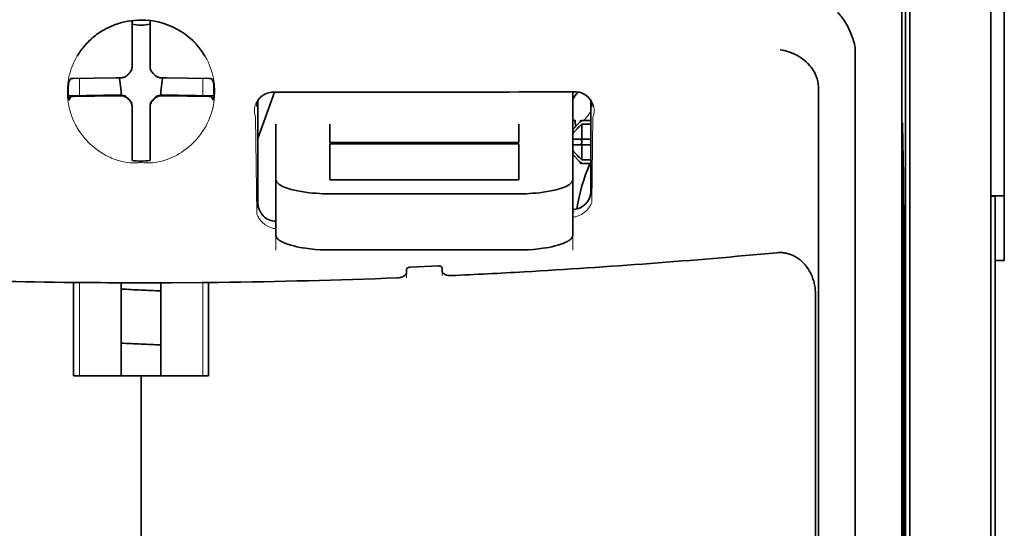
# Model space of a CAD drawing. Units: millimetres. Extents: x -2962 to 13463, y 2912 to 5377.
# Drawn here: x 9662 to 9716, y 4158 to 4186 of the extents above; entities that cross this region are included whole.
import ezdxf

# ---------------------------------------------------------------- set-up
doc = ezdxf.new("R2010")
doc.units = ezdxf.units.MM

msp = doc.modelspace()

# ---------------------------------------------------------------- linework, layer by layer
at = {"color": 5, "lineweight": 35}
for p, q in [((9710.571, 4219.043), (9710.571, 4135.127)), ((9710.82, 4134.608), (9710.82, 4179.134)), ((9715.286, 4134.579), (9715.286, 4179.114)), ((9715.534, 4172.484), (9715.534, 4050.841))]:
    msp.add_line(p, q, dxfattribs=at)
at = {"color": 5, "lineweight": 35, "ltscale": 0.108124}
msp.add_line((9710.82, 4179.134), (9710.82, 4187.718), dxfattribs=at)
at = {"color": 5, "lineweight": 35, "ltscale": 0.110829}
msp.add_line((9715.286, 4187.913), (9715.286, 4179.114), dxfattribs=at)
at = {"color": 5, "lineweight": 13, "ltscale": 0.108395}
msp.add_line((9715.286, 4187.736), (9715.286, 4179.13), dxfattribs=at)
at = {"color": 5, "lineweight": 35, "ltscale": 0.084072}
msp.add_line((9716.03, 4179.856), (9716.03, 4186.531), dxfattribs=at)
at = {"color": 5, "lineweight": 35, "ltscale": 0.028534}
for p, q in [((9667.9, 4183.458), (9667.9, 4185.723)), ((9668.893, 4183.458), (9668.893, 4185.723))]:
    msp.add_line(p, q, dxfattribs=at)
at = {"color": 5, "lineweight": 35, "ltscale": 0.391636}
msp.add_line((9710.382, 4184.817), (9710.382, 4153.725), dxfattribs=at)
at = {"color": 5, "lineweight": 35, "ltscale": 6.5e-05}
msp.add_line((9664.874, 4183.759), (9664.871, 4183.754), dxfattribs=at)
at = {"color": 5, "lineweight": 35, "ltscale": 0.36208}
msp.add_line((9707.803, 4155.354), (9707.803, 4184.099), dxfattribs=at)
at = {"color": 5, "lineweight": 35, "ltscale": 0.003456}
for p, q in [((9667.9, 4183.183), (9667.9, 4183.458)), ((9668.893, 4183.183), (9668.893, 4183.458))]:
    msp.add_line(p, q, dxfattribs=at)
at = {"color": 5, "lineweight": 35, "ltscale": 0.003098}
for p, q in [((9664.511, 4182.522), (9664.4, 4182.302)), ((9672.282, 4182.522), (9672.393, 4182.302))]:
    msp.add_line(p, q, dxfattribs=at)
at = {"color": 5, "lineweight": 35, "ltscale": 0.02964}
for p, q in [((9667.01, 4182.568), (9664.657, 4182.528)), ((9669.783, 4182.568), (9672.135, 4182.528)), ((9667.01, 4181.576), (9664.657, 4181.535)), ((9669.783, 4181.576), (9672.135, 4181.535))]:
    msp.add_line(p, q, dxfattribs=at)
at = {"color": 5, "lineweight": 13, "ltscale": 0.011939}
for p, q in [((9664.989, 4181.58), (9664.989, 4182.528)), ((9671.804, 4181.58), (9671.804, 4182.528))]:
    msp.add_line(p, q, dxfattribs=at)
at = {"color": 5, "lineweight": 35, "ltscale": 0.003486}
for p, q in [((9667.287, 4182.57), (9667.01, 4182.568)), ((9669.506, 4182.57), (9669.783, 4182.568)), ((9667.287, 4181.578), (9667.01, 4181.576)), ((9669.506, 4181.578), (9669.783, 4181.576))]:
    msp.add_line(p, q, dxfattribs=at)
at = {"color": 5, "lineweight": 35, "ltscale": 0.009715}
for p, q in [((9667.209, 4182.57), (9667.305, 4181.805)), ((9669.584, 4182.57), (9669.488, 4181.805))]:
    msp.add_line(p, q, dxfattribs=at)
at = {"color": 5, "lineweight": 13, "ltscale": 0.000351}
for p, q in [((9667.509, 4182.598), (9667.509, 4182.57)), ((9667.9, 4182.989), (9667.9, 4182.962)), ((9668.893, 4182.989), (9668.893, 4182.962)), ((9669.284, 4182.598), (9669.284, 4182.57)), ((9667.509, 4181.606), (9667.509, 4181.578)), ((9669.284, 4181.606), (9669.284, 4181.578)), ((9667.9, 4181.215), (9667.9, 4181.187)), ((9668.893, 4181.215), (9668.893, 4181.187))]:
    msp.add_line(p, q, dxfattribs=at)
at = {"color": 5, "lineweight": 35, "ltscale": 0.02439}
for p, q in [((9666.325, 4181.603), (9664.389, 4181.57)), ((9670.468, 4181.603), (9672.404, 4181.57))]:
    msp.add_line(p, q, dxfattribs=at)
at = {"color": 5, "lineweight": 35, "ltscale": 0.002685}
for p, q in [((9664.511, 4181.529), (9664.415, 4181.339)), ((9672.282, 4181.529), (9672.378, 4181.339))]:
    msp.add_line(p, q, dxfattribs=at)
at = {"color": 5, "lineweight": 35, "ltscale": 0.004571}
for p, q in [((9666.688, 4181.606), (9666.325, 4181.603)), ((9670.105, 4181.606), (9670.468, 4181.603))]:
    msp.add_line(p, q, dxfattribs=at)
at = {"color": 5, "lineweight": 13, "ltscale": 0.00045}
for p, q in [((9666.475, 4181.605), (9666.466, 4181.64)), ((9670.327, 4181.64), (9670.317, 4181.605))]:
    msp.add_line(p, q, dxfattribs=at)
at = {"color": 5, "lineweight": 35, "ltscale": 0.007547}
for p, q in [((9666.688, 4181.606), (9667.287, 4181.606)), ((9669.506, 4181.606), (9670.105, 4181.606))]:
    msp.add_line(p, q, dxfattribs=at)
at = {"color": 5, "lineweight": 35, "ltscale": 0.002507}
for p, q in [((9667.305, 4181.805), (9667.305, 4181.606)), ((9669.488, 4181.805), (9669.488, 4181.606))]:
    msp.add_line(p, q, dxfattribs=at)
at = {"color": 5, "lineweight": 35, "ltscale": 0.034046}
msp.add_line((9674.847, 4179.224), (9675.756, 4181.77), dxfattribs=at)
at = {"color": 5, "lineweight": 35, "ltscale": 0.022381}
msp.add_line((9692.213, 4180.012), (9692.213, 4181.789), dxfattribs=at)
at = {"color": 5, "lineweight": 35, "ltscale": 0.354696}
msp.add_line((9705.784, 4153.76), (9705.784, 4181.919), dxfattribs=at)
at = {"color": 5, "lineweight": 35, "ltscale": 0.000351}
for p, q in [((9667.9, 4180.993), (9667.9, 4180.965)), ((9668.893, 4180.993), (9668.893, 4180.965))]:
    msp.add_line(p, q, dxfattribs=at)
at = {"color": 5, "lineweight": 35, "ltscale": 0.003516}
for p, q in [((9667.9, 4180.965), (9667.9, 4180.686)), ((9668.893, 4180.965), (9668.893, 4180.686))]:
    msp.add_line(p, q, dxfattribs=at)
at = {"color": 5, "lineweight": 35, "ltscale": 0.07133}
msp.add_line((9674.847, 4181.316), (9674.847, 4175.653), dxfattribs=at)
at = {"color": 5, "lineweight": 35, "ltscale": 0.063321}
msp.add_line((9693.206, 4176.3), (9693.206, 4181.327), dxfattribs=at)
at = {"color": 5, "lineweight": 35, "ltscale": 0.00015}
msp.add_line((9693.271, 4180.974), (9693.271, 4180.962), dxfattribs=at)
at = {"color": 5, "lineweight": 35, "ltscale": 0.030136}
for p, q in [((9667.9, 4180.686), (9667.9, 4178.293)), ((9668.893, 4180.686), (9668.893, 4178.293))]:
    msp.add_line(p, q, dxfattribs=at)
at = {"color": 5, "lineweight": 13, "ltscale": 0.067184}
msp.add_line((9674.709, 4180.397), (9674.79, 4175.064), dxfattribs=at)
at = {"color": 5, "lineweight": 13, "ltscale": 0.059205}
msp.add_line((9693.332, 4180.389), (9693.261, 4175.689), dxfattribs=at)
at = {"color": 5, "lineweight": 13, "ltscale": 0.000442}
msp.add_line((9668.893, 4180.181), (9668.859, 4180.172), dxfattribs=at)
at = {"color": 5, "lineweight": 35, "ltscale": 0.012499}
for p, q in [((9675.839, 4180.012), (9675.839, 4179.02)), ((9678.816, 4180.012), (9678.816, 4179.02)), ((9689.236, 4179.02), (9689.236, 4180.012)), ((9692.213, 4179.02), (9692.213, 4180.012))]:
    msp.add_line(p, q, dxfattribs=at)
at = {"color": 5, "lineweight": 35, "ltscale": 0.007071}
for p, q in [((9692.61, 4180.118), (9692.213, 4179.721)), ((9692.61, 4177.934), (9692.213, 4178.331))]:
    msp.add_line(p, q, dxfattribs=at)
at = {"color": 5, "lineweight": 35, "ltscale": 0.004095}
msp.add_line((9692.35, 4180.202), (9692.37, 4179.877), dxfattribs=at)
at = {"color": 5, "lineweight": 35, "ltscale": 0.001768}
for p, q in [((9692.71, 4180.217), (9692.61, 4180.118)), ((9692.71, 4177.835), (9692.61, 4177.934))]:
    msp.add_line(p, q, dxfattribs=at)
at = {"color": 5, "lineweight": 13, "ltscale": 0.0075}
for p, q in [((9692.61, 4180.217), (9693.206, 4180.217)), ((9692.61, 4179.175), (9693.206, 4179.175)), ((9692.61, 4178.877), (9693.206, 4178.877)), ((9692.61, 4177.835), (9693.206, 4177.835))]:
    msp.add_line(p, q, dxfattribs=at)
at = {"color": 5, "lineweight": 35, "ltscale": 0.00625}
for p, q in [((9692.71, 4180.217), (9693.206, 4180.217)), ((9693.206, 4180.007), (9692.71, 4180.007)), ((9693.206, 4178.045), (9692.71, 4178.045)), ((9692.71, 4177.835), (9693.206, 4177.835)), ((9716.03, 4172.484), (9715.534, 4172.484))]:
    msp.add_line(p, q, dxfattribs=at)
at = {"color": 5, "lineweight": 35, "ltscale": 0.010484}
for p, q in [((9692.71, 4180.007), (9692.71, 4179.175)), ((9692.71, 4178.877), (9692.71, 4178.045))]:
    msp.add_line(p, q, dxfattribs=at)
at = {"color": 5, "lineweight": 35, "ltscale": 0.035312}
for p, q in [((9710.421, 4179.982), (9710.464, 4177.179)), ((9710.501, 4175.358), (9710.544, 4172.555))]:
    msp.add_line(p, q, dxfattribs=at)
at = {"color": 5, "lineweight": 35, "ltscale": 0.092855}
msp.add_line((9716.03, 4172.484), (9716.03, 4179.856), dxfattribs=at)
at = {"color": 5, "lineweight": 35, "ltscale": 0.026239}
for p, q in [((9675.839, 4179.02), (9675.839, 4176.937)), ((9692.213, 4176.937), (9692.213, 4179.02))]:
    msp.add_line(p, q, dxfattribs=at)
at = {"color": 5, "lineweight": 35, "ltscale": 0.000242}
for p, q in [((9678.816, 4179.02), (9678.816, 4179.001)), ((9689.236, 4179.001), (9689.236, 4179.02))]:
    msp.add_line(p, q, dxfattribs=at)
at = {"color": 5, "lineweight": 35, "ltscale": 0.13125}
for p, q in [((9678.816, 4179.001), (9689.236, 4179.001)), ((9689.236, 4178.924), (9678.816, 4178.924)), ((9678.816, 4176.937), (9689.236, 4176.937)), ((9678.816, 4176.168), (9689.236, 4176.168)), ((9689.236, 4173.072), (9678.816, 4173.072))]:
    msp.add_line(p, q, dxfattribs=at)
at = {"color": 5, "lineweight": 35, "ltscale": 0.025034}
for p, q in [((9678.816, 4178.924), (9678.816, 4176.937)), ((9689.236, 4176.937), (9689.236, 4178.924))]:
    msp.add_line(p, q, dxfattribs=at)
at = {"color": 5, "lineweight": 35, "ltscale": 0.005}
for p, q in [((9692.61, 4179.175), (9692.213, 4179.175)), ((9692.61, 4178.877), (9692.213, 4178.877))]:
    msp.add_line(p, q, dxfattribs=at)
at = {"color": 5, "lineweight": 35, "ltscale": 0.0075}
for p, q in [((9692.61, 4179.175), (9693.206, 4179.175)), ((9692.61, 4178.877), (9693.206, 4178.877))]:
    msp.add_line(p, q, dxfattribs=at)
at = {"color": 5, "lineweight": 35, "ltscale": 0.00125}
msp.add_line((9692.71, 4178.976), (9692.71, 4179.076), dxfattribs=at)
at = {"color": 5, "lineweight": 35, "ltscale": 0.298355}
msp.add_line((9710.408, 4155.406), (9710.408, 4179.092), dxfattribs=at)
at = {"color": 5, "lineweight": 13}
msp.add_line((9715.286, 4134.595), (9715.286, 4179.13), dxfattribs=at)
at = {"color": 5, "lineweight": 35, "ltscale": 0.001922}
for p, q in [((9667.9, 4178.293), (9667.9, 4178.141)), ((9668.893, 4178.293), (9668.893, 4178.141))]:
    msp.add_line(p, q, dxfattribs=at)
at = {"color": 5, "lineweight": 35, "ltscale": 0.001699}
for p, q in [((9667.9, 4178.141), (9667.9, 4178.006)), ((9668.893, 4178.141), (9668.893, 4178.006))]:
    msp.add_line(p, q, dxfattribs=at)
at = {"color": 5, "lineweight": 35, "ltscale": 0.038584}
for p, q in [((9675.839, 4173.873), (9675.839, 4176.937)), ((9692.213, 4173.873), (9692.213, 4176.937))]:
    msp.add_line(p, q, dxfattribs=at)
at = {"color": 5, "lineweight": 13, "ltscale": 0.048713}
for p, q in [((9675.839, 4173.069), (9675.839, 4176.937)), ((9692.213, 4173.069), (9692.213, 4176.937))]:
    msp.add_line(p, q, dxfattribs=at)
at = {"color": 5, "lineweight": 35, "ltscale": 0.444305}
msp.add_line((9710.468, 4141.052), (9710.468, 4176.325), dxfattribs=at)
at = {"color": 5, "lineweight": 35, "ltscale": 0.009375}
msp.add_line((9715.286, 4176.049), (9716.03, 4176.049), dxfattribs=at)
at = {"color": 5, "lineweight": 35, "ltscale": 0.044815}
msp.add_line((9715.534, 4172.484), (9715.534, 4176.042), dxfattribs=at)
at = {"color": 5, "lineweight": 13, "ltscale": 0.001333}
msp.add_line((9692.316, 4175.168), (9692.213, 4175.142), dxfattribs=at)
at = {"color": 5, "lineweight": 13, "ltscale": 0.001295}
msp.add_line((9692.316, 4175.168), (9692.213, 4175.162), dxfattribs=at)
at = {"color": 5, "lineweight": 13, "ltscale": 0.000137}
msp.add_line((9675.839, 4174.515), (9675.828, 4174.515), dxfattribs=at)
at = {"color": 5, "lineweight": 13, "ltscale": 0.000146}
msp.add_line((9675.828, 4174.515), (9675.84, 4174.513), dxfattribs=at)
at = {"color": 5, "lineweight": 35, "ltscale": 0.498045}
msp.add_line((9710.481, 4134.448), (9710.481, 4173.988), dxfattribs=at)
at = {"color": 5, "lineweight": 35, "ltscale": 0.019668}
msp.add_line((9683.246, 4172.128), (9684.806, 4172.194), dxfattribs=at)
at = {"color": 5, "lineweight": 13, "ltscale": 0.003157}
msp.add_line((9683.034, 4171.532), (9683.034, 4171.783), dxfattribs=at)
at = {"color": 5, "lineweight": 35, "ltscale": 0.002241}
msp.add_line((9683.048, 4172.009), (9683.042, 4171.831), dxfattribs=at)
at = {"color": 5, "lineweight": 35, "ltscale": 0.002234}
msp.add_line((9685.01, 4171.914), (9685.005, 4172.091), dxfattribs=at)
at = {"color": 5, "lineweight": 13, "ltscale": 0.00265}
msp.add_line((9685.019, 4171.866), (9685.019, 4171.656), dxfattribs=at)
at = {"color": 5, "lineweight": 35, "ltscale": 0.000773}
msp.add_line((9664.119, 4171.286), (9664.181, 4171.284), dxfattribs=at)
at = {"color": 5, "lineweight": 35, "ltscale": 0.010682}
msp.add_line((9665.029, 4171.277), (9664.181, 4171.284), dxfattribs=at)
at = {"color": 5, "lineweight": 35, "ltscale": 0.06442}
for p, q in [((9664.675, 4166.125), (9664.675, 4171.239)), ((9672.118, 4166.125), (9672.118, 4171.239))]:
    msp.add_line(p, q, dxfattribs=at)
at = {"color": 5, "lineweight": 13, "ltscale": 0.064897}
msp.add_line((9664.989, 4166.125), (9664.989, 4171.277), dxfattribs=at)
at = {"color": 5, "lineweight": 35, "ltscale": 0.004922}
msp.add_line((9665.419, 4171.274), (9665.029, 4171.277), dxfattribs=at)
at = {"color": 5, "lineweight": 35, "ltscale": 0.06472}
for p, q in [((9667.305, 4166.125), (9667.305, 4171.263)), ((9669.488, 4166.125), (9669.488, 4171.263))]:
    msp.add_line(p, q, dxfattribs=at)
at = {"color": 5, "lineweight": 13, "ltscale": 0.064898}
msp.add_line((9671.804, 4166.125), (9671.804, 4171.277), dxfattribs=at)
at = {"color": 5, "lineweight": 35, "ltscale": 0.455348}
msp.add_line((9710.551, 4171.238), (9710.551, 4135.088), dxfattribs=at)
at = {"color": 5, "lineweight": 35, "ltscale": 0.447269}
msp.add_line((9705.61, 4135.131), (9705.61, 4170.64), dxfattribs=at)
at = {"color": 5, "lineweight": 35, "ltscale": 0.046875}
for q in [(9664.675, 4166.125), (9672.118, 4166.125)]:
    msp.add_line((9668.396, 4166.125), q, dxfattribs=at)
at = {"color": 5, "lineweight": 35, "ltscale": 0.025}
msp.add_line((9668.396, 4166.125), (9670.381, 4166.125), dxfattribs=at)
at = {"color": 5, "lineweight": 35, "ltscale": 0.11875}
for p, q in [((9668.396, 4156.698), (9668.396, 4166.125)), ((9668.396, 4166.125), (9668.396, 4156.698))]:
    msp.add_line(p, q, dxfattribs=at)
at = {"color": 5, "lineweight": 35}
for points in [[(9707.735, 4184.556), (9707.672, 4184.742), (9707.603, 4184.923), (9707.53, 4185.098), (9707.452, 4185.267), (9707.37, 4185.428), (9707.285, 4185.581), (9707.198, 4185.724), (9707.152, 4185.792), (9707.106, 4185.858), (9707.061, 4185.919), (9707.016, 4185.976), (9706.955, 4186.049), (9706.893, 4186.116), (9706.832, 4186.176)], [(9668.396, 4185.753), (9668.214, 4185.749), (9668.033, 4185.737), (9667.852, 4185.717), (9667.672, 4185.689), (9667.494, 4185.654), (9667.405, 4185.633), (9667.317, 4185.611), (9667.23, 4185.586), (9667.143, 4185.56), (9667.057, 4185.532), (9666.971, 4185.502), (9666.887, 4185.47), (9666.803, 4185.436), (9666.72, 4185.4), (9666.638, 4185.363), (9666.556, 4185.324), (9666.476, 4185.283), (9666.397, 4185.241), (9666.318, 4185.196), (9666.241, 4185.15), (9666.165, 4185.103), (9666.09, 4185.053), (9666.016, 4185.003), (9665.944, 4184.95), (9665.872, 4184.896), (9665.802, 4184.841), (9665.734, 4184.784), (9665.666, 4184.726), (9665.6, 4184.666), (9665.536, 4184.605), (9665.473, 4184.542), (9665.411, 4184.478), (9665.351, 4184.413), (9665.293, 4184.347), (9665.236, 4184.279), (9665.18, 4184.21), (9665.127, 4184.14), (9665.075, 4184.069), (9665.024, 4183.997), (9664.976, 4183.924), (9664.929, 4183.85), (9664.874, 4183.759)], [(9705.639, 4182.697), (9705.597, 4182.787), (9705.55, 4182.875), (9705.5, 4182.96), (9705.445, 4183.044), (9705.406, 4183.098), (9705.366, 4183.151), (9705.281, 4183.254), (9705.191, 4183.351), (9705.096, 4183.444), (9704.997, 4183.53), (9704.894, 4183.612), (9704.787, 4183.687), (9704.727, 4183.727), (9704.665, 4183.765), (9704.54, 4183.835), (9704.411, 4183.898), (9704.281, 4183.954), (9704.148, 4184.002), (9704.014, 4184.042), (9703.879, 4184.075), (9703.816, 4184.088), (9703.685, 4184.108), (9703.671, 4184.11), (9703.657, 4184.112)], [(9667.735, 4182.814), (9667.758, 4182.836), (9667.779, 4182.859), (9667.799, 4182.883), (9667.817, 4182.908), (9667.834, 4182.935), (9667.848, 4182.963), (9667.861, 4182.991), (9667.873, 4183.021), (9667.888, 4183.074)], [(9668.905, 4183.074), (9668.913, 4183.043), (9668.923, 4183.014), (9668.934, 4182.984), (9668.948, 4182.956), (9668.963, 4182.929), (9668.98, 4182.902), (9668.999, 4182.877), (9669.019, 4182.853), (9669.058, 4182.814)], [(9667.397, 4182.583), (9667.427, 4182.591), (9667.457, 4182.6), (9667.486, 4182.612), (9667.515, 4182.626), (9667.542, 4182.641), (9667.568, 4182.658), (9667.594, 4182.677), (9667.618, 4182.697), (9667.657, 4182.736)], [(9667.735, 4182.814), (9667.695, 4182.776), (9667.657, 4182.736)], [(9669.136, 4182.736), (9669.098, 4182.776), (9669.058, 4182.814)], [(9669.136, 4182.736), (9669.158, 4182.713), (9669.181, 4182.692), (9669.205, 4182.672), (9669.231, 4182.654), (9669.257, 4182.637), (9669.285, 4182.622), (9669.314, 4182.609), (9669.343, 4182.598), (9669.396, 4182.583)], [(9705.784, 4181.919), (9705.783, 4181.991), (9705.78, 4182.062), (9705.775, 4182.13), (9705.768, 4182.197), (9705.76, 4182.262), (9705.749, 4182.325), (9705.737, 4182.386), (9705.723, 4182.446), (9705.708, 4182.502), (9705.691, 4182.558), (9705.673, 4182.611), (9705.653, 4182.663), (9705.639, 4182.697)], [(9667.657, 4181.44), (9667.635, 4181.463), (9667.612, 4181.485), (9667.588, 4181.504), (9667.562, 4181.523), (9667.535, 4181.539), (9667.508, 4181.554), (9667.479, 4181.567), (9667.45, 4181.578), (9667.42, 4181.588), (9667.389, 4181.595), (9667.358, 4181.601), (9667.327, 4181.604), (9667.287, 4181.606)], [(9667.657, 4181.413), (9667.635, 4181.436), (9667.612, 4181.457), (9667.588, 4181.477), (9667.562, 4181.495), (9667.535, 4181.511), (9667.508, 4181.526), (9667.479, 4181.539), (9667.45, 4181.551), (9667.397, 4181.566)], [(9667.657, 4181.44), (9667.695, 4181.4), (9667.735, 4181.362)], [(9669.058, 4181.362), (9669.098, 4181.4), (9669.136, 4181.44)], [(9669.506, 4181.606), (9669.475, 4181.605), (9669.443, 4181.602), (9669.412, 4181.597), (9669.382, 4181.59), (9669.351, 4181.581), (9669.322, 4181.571), (9669.293, 4181.558), (9669.265, 4181.544), (9669.238, 4181.528), (9669.212, 4181.51), (9669.188, 4181.49), (9669.164, 4181.469), (9669.136, 4181.44)], [(9669.396, 4181.566), (9669.366, 4181.558), (9669.336, 4181.548), (9669.307, 4181.536), (9669.278, 4181.523), (9669.251, 4181.508), (9669.224, 4181.491), (9669.199, 4181.472), (9669.175, 4181.452), (9669.136, 4181.413)], [(9674.806, 4181.245), (9674.84, 4181.308), (9674.882, 4181.37), (9674.934, 4181.436), (9674.963, 4181.468), (9674.995, 4181.5), (9675.03, 4181.532), (9675.068, 4181.563), (9675.109, 4181.593), (9675.154, 4181.622), (9675.203, 4181.651), (9675.257, 4181.677), (9675.316, 4181.702), (9675.38, 4181.724), (9675.449, 4181.743), (9675.523, 4181.758), (9675.602, 4181.767), (9675.682, 4181.77)], [(9693.236, 4181.267), (9693.194, 4181.341), (9693.146, 4181.411), (9693.091, 4181.477), (9693.03, 4181.537), (9692.963, 4181.592), (9692.891, 4181.641), (9692.815, 4181.684), (9692.734, 4181.72), (9692.65, 4181.749), (9692.563, 4181.77), (9692.474, 4181.783), (9692.384, 4181.789), (9692.362, 4181.789)], [(9667.657, 4181.413), (9667.695, 4181.373), (9667.735, 4181.335)], [(9667.9, 4180.993), (9667.899, 4181.024), (9667.896, 4181.055), (9667.891, 4181.086), (9667.884, 4181.117), (9667.876, 4181.147), (9667.865, 4181.177), (9667.852, 4181.205), (9667.838, 4181.233), (9667.822, 4181.26), (9667.804, 4181.286), (9667.785, 4181.311), (9667.764, 4181.334), (9667.735, 4181.362)], [(9667.888, 4181.075), (9667.88, 4181.105), (9667.87, 4181.135), (9667.858, 4181.164), (9667.845, 4181.192), (9667.83, 4181.22), (9667.813, 4181.246), (9667.794, 4181.272), (9667.774, 4181.296), (9667.735, 4181.335)], [(9669.058, 4181.362), (9669.035, 4181.341), (9669.014, 4181.318), (9668.994, 4181.293), (9668.976, 4181.268), (9668.959, 4181.241), (9668.944, 4181.213), (9668.931, 4181.185), (9668.92, 4181.156), (9668.911, 4181.126), (9668.903, 4181.095), (9668.898, 4181.064), (9668.894, 4181.033), (9668.893, 4180.993)], [(9669.058, 4181.335), (9669.035, 4181.313), (9669.014, 4181.29), (9668.994, 4181.266), (9668.976, 4181.24), (9668.959, 4181.213), (9668.944, 4181.186), (9668.931, 4181.157), (9668.92, 4181.128), (9668.905, 4181.075)], [(9669.058, 4181.335), (9669.098, 4181.373), (9669.136, 4181.413)], [(9692.328, 4180.23), (9692.315, 4180.227), (9692.299, 4180.22), (9692.28, 4180.209), (9692.26, 4180.193), (9692.213, 4180.152)], [(9710.408, 4179.092), (9710.409, 4179.504), (9710.411, 4179.847), (9710.414, 4180.059), (9710.416, 4180.102), (9710.416, 4180.107), (9710.416, 4180.108), (9710.416, 4180.108), (9710.417, 4180.108)], [(9678.816, 4176.168), (9678.671, 4176.169), (9678.526, 4176.172), (9678.382, 4176.177), (9678.239, 4176.184), (9678.049, 4176.196), (9677.862, 4176.212), (9677.678, 4176.231), (9677.462, 4176.258), (9677.253, 4176.29), (9677.052, 4176.327), (9676.861, 4176.369), (9676.681, 4176.414), (9676.592, 4176.44), (9676.507, 4176.466), (9676.428, 4176.493), (9676.353, 4176.521), (9676.258, 4176.559), (9676.171, 4176.599), (9676.094, 4176.641), (9676.052, 4176.666), (9676.014, 4176.692), (9675.982, 4176.715), (9675.954, 4176.738), (9675.919, 4176.771), (9675.89, 4176.804), (9675.868, 4176.838), (9675.852, 4176.871), (9675.842, 4176.904), (9675.839, 4176.937)], [(9689.236, 4176.168), (9689.382, 4176.169), (9689.527, 4176.172), (9689.671, 4176.177), (9689.814, 4176.184), (9690.003, 4176.196), (9690.191, 4176.212), (9690.375, 4176.231), (9690.591, 4176.258), (9690.8, 4176.29), (9691.001, 4176.327), (9691.192, 4176.369), (9691.372, 4176.414), (9691.461, 4176.44), (9691.546, 4176.466), (9691.625, 4176.493), (9691.7, 4176.521), (9691.795, 4176.559), (9691.881, 4176.599), (9691.959, 4176.641), (9692.001, 4176.666), (9692.039, 4176.692), (9692.07, 4176.715), (9692.099, 4176.738), (9692.134, 4176.771), (9692.162, 4176.804), (9692.185, 4176.838), (9692.201, 4176.871), (9692.21, 4176.904), (9692.213, 4176.937)], [(9710.495, 4175.555), (9710.494, 4175.555), (9710.494, 4175.554), (9710.493, 4175.547), (9710.491, 4175.483), (9710.486, 4175.175), (9710.483, 4174.637), (9710.481, 4173.988)], [(9692.213, 4175.306), (9692.243, 4175.307), (9692.273, 4175.309)], [(9675.839, 4173.873), (9675.841, 4173.846), (9675.848, 4173.818), (9675.858, 4173.79), (9675.868, 4173.769), (9675.881, 4173.749), (9675.913, 4173.707), (9675.95, 4173.67), (9675.992, 4173.634), (9676.041, 4173.598), (9676.082, 4173.572), (9676.127, 4173.546), (9676.225, 4173.495), (9676.286, 4173.468), (9676.35, 4173.441), (9676.422, 4173.413), (9676.497, 4173.386), (9676.653, 4173.337), (9676.821, 4173.291), (9677, 4173.249), (9677.156, 4173.217), (9677.317, 4173.189), (9677.483, 4173.163), (9677.607, 4173.146), (9677.734, 4173.131), (9677.867, 4173.117), (9678.002, 4173.105), (9678.271, 4173.086), (9678.543, 4173.075), (9678.816, 4173.072)], [(9692.213, 4173.873), (9692.211, 4173.846), (9692.205, 4173.818), (9692.195, 4173.79), (9692.184, 4173.769), (9692.171, 4173.749), (9692.139, 4173.707), (9692.103, 4173.67), (9692.06, 4173.634), (9692.011, 4173.598), (9691.97, 4173.572), (9691.926, 4173.546), (9691.827, 4173.495), (9691.767, 4173.468), (9691.703, 4173.441), (9691.631, 4173.413), (9691.556, 4173.386), (9691.399, 4173.337), (9691.231, 4173.291), (9691.053, 4173.249), (9690.897, 4173.217), (9690.736, 4173.189), (9690.57, 4173.163), (9690.445, 4173.146), (9690.319, 4173.131), (9690.185, 4173.117), (9690.05, 4173.105), (9689.782, 4173.086), (9689.51, 4173.075), (9689.236, 4173.072)], [(9705.61, 4170.64), (9705.609, 4170.712), (9705.606, 4170.785), (9705.602, 4170.857), (9705.595, 4170.929), (9705.586, 4171.001), (9705.575, 4171.073), (9705.562, 4171.144), (9705.547, 4171.214), (9705.531, 4171.284), (9705.512, 4171.353), (9705.492, 4171.421), (9705.47, 4171.489), (9705.446, 4171.555), (9705.42, 4171.62), (9705.393, 4171.685), (9705.364, 4171.748), (9705.333, 4171.81), (9705.301, 4171.871), (9705.267, 4171.93), (9705.232, 4171.988), (9705.195, 4172.045), (9705.157, 4172.1), (9705.117, 4172.154), (9705.076, 4172.206), (9705.034, 4172.256), (9704.991, 4172.305), (9704.946, 4172.353), (9704.901, 4172.398), (9704.854, 4172.442), (9704.806, 4172.484), (9704.757, 4172.524), (9704.707, 4172.563), (9704.657, 4172.599), (9704.606, 4172.634), (9704.553, 4172.667), (9704.5, 4172.698), (9704.447, 4172.727), (9704.393, 4172.754), (9704.338, 4172.779), (9704.283, 4172.803), (9704.227, 4172.824), (9704.17, 4172.843), (9704.114, 4172.861), (9704.057, 4172.876), (9703.999, 4172.89), (9703.942, 4172.901), (9703.884, 4172.911), (9703.826, 4172.918), (9703.768, 4172.924), (9703.71, 4172.927), (9703.651, 4172.929), (9703.593, 4172.928), (9703.476, 4172.921), (9703.473, 4172.921)], [(9684.806, 4172.194), (9684.849, 4172.193), (9684.889, 4172.187), (9684.926, 4172.176), (9684.956, 4172.161), (9684.98, 4172.143), (9684.996, 4172.122), (9685.002, 4172.107), (9685.005, 4172.091)], [(9683.042, 4171.831), (9683.038, 4171.796), (9683.026, 4171.762), (9683.007, 4171.729), (9682.982, 4171.698), (9682.951, 4171.668), (9682.919, 4171.643), (9682.882, 4171.62), (9682.842, 4171.599), (9682.809, 4171.585), (9682.775, 4171.573), (9682.703, 4171.553), (9682.628, 4171.539), (9682.546, 4171.532)], [(9683.246, 4172.128), (9683.199, 4172.123), (9683.155, 4172.112), (9683.115, 4172.095), (9683.098, 4172.085), (9683.084, 4172.073), (9683.065, 4172.053), (9683.052, 4172.031), (9683.048, 4172.009)], [(9685.01, 4171.914), (9685.015, 4171.88), (9685.026, 4171.847), (9685.045, 4171.816), (9685.07, 4171.786), (9685.101, 4171.759), (9685.134, 4171.736), (9685.17, 4171.717), (9685.211, 4171.699), (9685.243, 4171.688), (9685.277, 4171.679), (9685.348, 4171.665), (9685.423, 4171.657), (9685.464, 4171.656), (9685.506, 4171.657)], [(9668.396, 4171.262), (9670.08, 4171.265), (9671.764, 4171.277)], [(9671.764, 4171.277), (9672.219, 4171.281), (9672.674, 4171.286)]]:
    msp.add_lwpolyline(points, dxfattribs=at)
at = {"color": 5, "lineweight": 13}
for points in [[(9668.396, 4185.752), (9668.08, 4185.725), (9667.923, 4185.709), (9667.805, 4185.696), (9667.689, 4185.681), (9667.517, 4185.653), (9667.432, 4185.637), (9667.349, 4185.618), (9667.272, 4185.599), (9667.196, 4185.579), (9667.117, 4185.555), (9667.039, 4185.529), (9666.892, 4185.475), (9666.748, 4185.415), (9666.597, 4185.345), (9666.452, 4185.27), (9666.312, 4185.192), (9666.178, 4185.11), (9666.049, 4185.026), (9665.947, 4184.953), (9665.849, 4184.879), (9665.754, 4184.803), (9665.687, 4184.746), (9665.621, 4184.688), (9665.555, 4184.627), (9665.491, 4184.565), (9665.376, 4184.445), (9665.268, 4184.323), (9665.166, 4184.199), (9665.071, 4184.073), (9665.02, 4184.001), (9664.971, 4183.927), (9664.922, 4183.852), (9664.876, 4183.776), (9664.791, 4183.625), (9664.713, 4183.471), (9664.642, 4183.316), (9664.579, 4183.16), (9664.524, 4183.002), (9664.476, 4182.844), (9664.435, 4182.686), (9664.4, 4182.526), (9664.371, 4182.351), (9664.358, 4182.263), (9664.348, 4182.174), (9664.34, 4182.087), (9664.335, 4182), (9664.331, 4181.893), (9664.331, 4181.785), (9664.336, 4181.638), (9664.342, 4181.541), (9664.356, 4181.35)], [(9670.465, 4185.202), (9670.614, 4185.107), (9670.688, 4185.059), (9670.796, 4184.986), (9670.876, 4184.93), (9670.953, 4184.872), (9671.05, 4184.796), (9671.142, 4184.716), (9671.23, 4184.635), (9671.293, 4184.573), (9671.354, 4184.511), (9671.468, 4184.388), (9671.575, 4184.263), (9671.675, 4184.137), (9671.768, 4184.008), (9671.855, 4183.877), (9671.935, 4183.745), (9672.016, 4183.599), (9672.09, 4183.451), (9672.156, 4183.302), (9672.216, 4183.152), (9672.269, 4183.001), (9672.316, 4182.849), (9672.356, 4182.697), (9672.389, 4182.544), (9672.417, 4182.385), (9672.439, 4182.221), (9672.454, 4182.054), (9672.459, 4181.972), (9672.462, 4181.89), (9672.463, 4181.81), (9672.462, 4181.73), (9672.456, 4181.603), (9672.451, 4181.519), (9672.437, 4181.35)], [(9674.709, 4180.397), (9674.683, 4180.491), (9674.672, 4180.536), (9674.661, 4180.604), (9674.655, 4180.657), (9674.652, 4180.711), (9674.653, 4180.802), (9674.657, 4180.848), (9674.663, 4180.894), (9674.67, 4180.938), (9674.679, 4180.983), (9674.699, 4181.056), (9674.725, 4181.127), (9674.756, 4181.198), (9674.794, 4181.267), (9674.837, 4181.334), (9674.883, 4181.395), (9674.935, 4181.453), (9674.994, 4181.509), (9675.06, 4181.562), (9675.132, 4181.612), (9675.203, 4181.653), (9675.244, 4181.673), (9675.286, 4181.692), (9675.324, 4181.706), (9675.363, 4181.719), (9675.413, 4181.732), (9675.466, 4181.742), (9675.539, 4181.753), (9675.589, 4181.758), (9675.686, 4181.768)], [(9692.375, 4181.787), (9692.47, 4181.777), (9692.518, 4181.771), (9692.589, 4181.76), (9692.64, 4181.749), (9692.688, 4181.737), (9692.732, 4181.723), (9692.774, 4181.706), (9692.816, 4181.687), (9692.856, 4181.666), (9692.93, 4181.622), (9693.002, 4181.57), (9693.068, 4181.515), (9693.126, 4181.457), (9693.178, 4181.397), (9693.224, 4181.333), (9693.27, 4181.258), (9693.308, 4181.18), (9693.34, 4181.1), (9693.364, 4181.019), (9693.381, 4180.937), (9693.392, 4180.855), (9693.396, 4180.775), (9693.394, 4180.691), (9693.386, 4180.607), (9693.371, 4180.527), (9693.359, 4180.481), (9693.332, 4180.389)], [(9664.356, 4181.35), (9664.379, 4181.198), (9664.39, 4181.124), (9664.41, 4181.015), (9664.427, 4180.935), (9664.446, 4180.854), (9664.479, 4180.73), (9664.518, 4180.603), (9664.573, 4180.442), (9664.636, 4180.283), (9664.706, 4180.126), (9664.784, 4179.97), (9664.826, 4179.893), (9664.87, 4179.816), (9664.932, 4179.714), (9664.997, 4179.612), (9665.067, 4179.511), (9665.173, 4179.369), (9665.23, 4179.299), (9665.288, 4179.229), (9665.38, 4179.126), (9665.476, 4179.024), (9665.577, 4178.925), (9665.683, 4178.828), (9665.811, 4178.719), (9665.947, 4178.615), (9666.089, 4178.513), (9666.165, 4178.463), (9666.242, 4178.413), (9666.348, 4178.349), (9666.458, 4178.287), (9666.573, 4178.229), (9666.67, 4178.184), (9666.773, 4178.141), (9666.916, 4178.086), (9667.013, 4178.052), (9667.203, 4177.987)], [(9672.437, 4181.35), (9672.409, 4181.174), (9672.395, 4181.088), (9672.37, 4180.961), (9672.35, 4180.867), (9672.326, 4180.772), (9672.284, 4180.629), (9672.235, 4180.483), (9672.179, 4180.338), (9672.118, 4180.195), (9672.052, 4180.054), (9671.979, 4179.914), (9671.899, 4179.775), (9671.811, 4179.636), (9671.714, 4179.496), (9671.61, 4179.357), (9671.497, 4179.221), (9671.438, 4179.153), (9671.377, 4179.087), (9671.27, 4178.978), (9671.157, 4178.871), (9671.039, 4178.767), (9670.914, 4178.665), (9670.783, 4178.568), (9670.645, 4178.473), (9670.508, 4178.387), (9670.364, 4178.305), (9670.215, 4178.228), (9670.059, 4178.155), (9669.946, 4178.108), (9669.829, 4178.063), (9669.71, 4178.022), (9669.588, 4177.985), (9669.462, 4177.953), (9669.333, 4177.924), (9669.192, 4177.9), (9669.048, 4177.882), (9668.974, 4177.875), (9668.899, 4177.871), (9668.829, 4177.869), (9668.758, 4177.869), (9668.637, 4177.874), (9668.557, 4177.88), (9668.396, 4177.895)], [(9667.203, 4177.987), (9667.351, 4177.948), (9667.424, 4177.932), (9667.54, 4177.909), (9667.659, 4177.891), (9667.781, 4177.878), (9667.903, 4177.87), (9668.026, 4177.869), (9668.108, 4177.872), (9668.163, 4177.876), (9668.272, 4177.886), (9668.334, 4177.893), (9668.396, 4177.895)], [(9692.213, 4174.882), (9692.265, 4174.886), (9692.316, 4174.893), (9692.365, 4174.903), (9692.414, 4174.914), (9692.465, 4174.929), (9692.515, 4174.947), (9692.563, 4174.966), (9692.61, 4174.986), (9692.698, 4175.032), (9692.779, 4175.082), (9692.855, 4175.136), (9692.924, 4175.194), (9692.986, 4175.254), (9693.042, 4175.315), (9693.093, 4175.378), (9693.138, 4175.443), (9693.179, 4175.51), (9693.209, 4175.569), (9693.228, 4175.609), (9693.261, 4175.689)], [(9675.839, 4174.244), (9675.769, 4174.252), (9675.701, 4174.265), (9675.636, 4174.281), (9675.55, 4174.308), (9675.469, 4174.341), (9675.392, 4174.377), (9675.32, 4174.418), (9675.247, 4174.465), (9675.18, 4174.516), (9675.118, 4174.569), (9675.061, 4174.624), (9675.026, 4174.661), (9674.994, 4174.699), (9674.962, 4174.739), (9674.933, 4174.78), (9674.902, 4174.827), (9674.874, 4174.874), (9674.843, 4174.935), (9674.824, 4174.977), (9674.79, 4175.064)]]:
    msp.add_lwpolyline(points, dxfattribs=at)
at = {"color": 5, "lineweight": 35}
for centre, radius, start, end in [((9574.457, 4185.033), 135.925, 359.90903, 0.62472), ((9668.396, 4187.957), 2.481, 258.4623, 281.5362), ((9668.4, 4181.605), 4.148, 61.7498, 90.0536), ((9668.488, 4181.755), 3.974, 30.3058, 61.8376), ((9706.306, 4184.11), 1.497, 359.5974, 17.3484), ((9667.405, 4183.184), 0.495, 347.1948, 359.9891), ((9669.388, 4183.184), 0.495, 180.0109, 192.8052), ((9664.634, 4181.042), 1.485, 89.0822, 94.7418), ((9667.285, 4183.073), 0.503, 270.168, 282.7835), ((9669.507, 4183.073), 0.503, 257.2165, 269.832), ((9672.159, 4181.042), 1.485, 85.2582, 90.9178), ((9668.164, 4181.878), 3.788, 173.5728, 180.8697), ((9668.629, 4181.878), 3.788, 359.1303, 6.4272), ((9668.166, 4181.878), 3.789, 180.8712, 188.1794), ((9664.634, 4180.05), 1.485, 89.0822, 94.7418), ((9667.288, 4181.089), 0.489, 77.1992, 90.1681), ((9669.504, 4181.089), 0.489, 89.8319, 102.8008), ((9672.159, 4180.05), 1.485, 85.2582, 90.9178), ((9668.627, 4181.878), 3.789, 351.8206, 359.1288), ((9668.523, 17602.729), 13420.96, 270.030569, 270.101767), ((9702.209, 4174.693), 12.028, 143.891, 146.2058), ((9667.404, 4180.965), 0.497, 359.9892, 12.7867), ((9669.389, 4180.965), 0.497, 167.2133, 180.0108), ((9675.774, 4180.963), 0.992, 158.7622, 179.2386), ((9692.279, 4180.963), 0.992, 0.683, 22.5039), ((9723.107, 4149.789), 42.862, 135.1699, 136.119), ((9692.326, 4180.206), 0.0236, 349.4401, 85.6687), ((9708.838, 4180), 1.582, 359.3553, 3.9135), ((9692.61, 4179.076), 0.0993, 0.0165, 89.9886), ((9692.61, 4178.976), 0.0993, 270.0114, 359.9835), ((9723.107, 4208.263), 42.862, 223.881, 224.8301), ((9668.396, 4182.115), 4.139, 263.1157, 270.0007), ((9668.396, 4182.115), 4.139, 269.9993, 276.8843), ((9702.593, 4173.769), 10.268, 156.6748, 171.2307), ((9643.233, 4176.436), 67.235, 359.90584, 0.63318), ((9692.214, 4176.3), 0.992, 273.4423, 359.9962), ((9715.36, 4173.073), 2.975, 86.6457, 91.426), ((9675.839, 4175.653), 0.992, 180.004, 270.0076), ((9708.073, 4175.389), 2.428, 359.2716, 3.9374), ((9667.983, 4548.752), 377.503, 273.27237, 275.39445), ((9603.496, 4171.425), 107.055, 359.89996, 0.60485), ((9668.409, 4542.138), 370.876, 266.73101, 269.3372), ((9668.323, 4543.406), 372.146, 272.64656, 273.26721), ((9662.69, 4171.239), 1.985, 0, 1.1746), ((9668.397, 4541.556), 370.294, 269.53931, 269.99997), ((9674.103, 4171.239), 1.985, 178.8176, 180), ((9668.394, 4541.742), 370.48, 270.66192, 272.18929), ((9673.001, 4269.62), 98.868, 266.69689, 267.33038), ((9673.019, 4269.986), 99.234, 267.32999, 267.9608), ((9673.02, 4270.02), 102.243, 266.79544, 267.40794), ((9673.026, 4270.133), 102.356, 267.40761, 268.01916)]:
    msp.add_arc(centre, radius, start, end, dxfattribs=at)
at = {"color": 5, "lineweight": 13}
for centre, radius, start, end in [((9668.401, 4181.6), 4.151, 60.189, 90.0674), ((9668.526, 17606.793), 13425.027, 270.030569, 270.101795), ((9692.282, 4180.974), 0.983, 359.816, 21.7295), ((9702.665, 4173.095), 12.13, 141.2431, 144.0469)]:
    msp.add_arc(centre, radius, start, end, dxfattribs=at)

doc.saveas('drawing.dxf')
